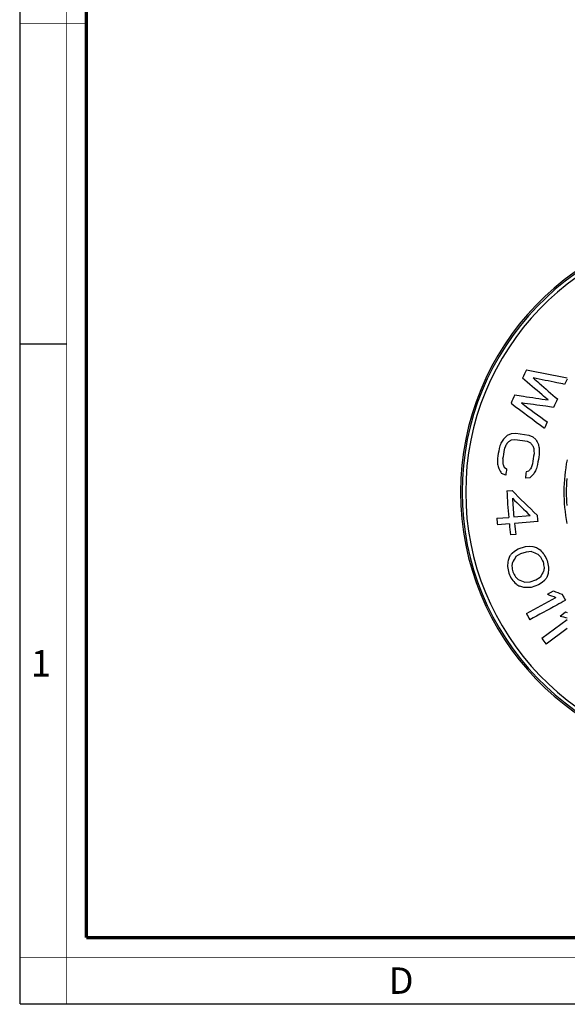
# Paper-space layout 'Foglio 1' of a CAD drawing. Extents: x 0 to 420, y 0 to 297.
# Drawn here: x 0 to 83, y 0 to 149 of the extents above; entities that cross this region are included whole.
import ezdxf

# ---------------------------------------------------------------- set-up
doc = ezdxf.new("R2010")
doc.units = 0
doc.header["$LTSCALE"] = 23.1
doc.layers.get('0').update_dxf_attribs({"linetype": 'CONTINUOUS'})
doc.layers.add('7_ALL_FEATURES', color=7, linetype='CONTINUOUS')
doc.styles.add('TEXTSTYLE_2', font='txt', dxfattribs={"width": 0.9})
doc.styles.add('TEXTSTYLE_3', font='txt', dxfattribs={"width": 0.9})

psp = doc.layouts.new('Foglio 1')

# ---------------------------------------------------------------- linework, layer by layer
at = {"color": 7, "linetype": 'Continuous'}
for p, q in [((0, 0), (0, 297)), ((0, 99.968), (7, 99.968)), ((0, 0), (420, 0))]:
    psp.add_line(p, q, dxfattribs=at)
for points, const_width in [([(7.054, 0), (7.054, 297)], 0.1), ([(10.054, 10.032), (10.054, 287)], 0.5), ([(10, 148.5), (0, 148.5)], 0.1), ([(10.054, 10.032), (410, 10.032)], 0.5), ([(0, 7.032), (420, 7.032)], 0.1)]:
    psp.add_lwpolyline(points, dxfattribs=dict(at, const_width=const_width))
at = {"layer": '7_ALL_FEATURES', "color": 7, "linetype": 'Continuous'}
for p, q in [((73.786, 86.131), (74.368, 86.385)), ((74.854, 85.46), (74.307, 85.372)), ((74.368, 86.385), (75.047, 86.453)), ((76.792, 85.168), (74.854, 85.46)), ((75.047, 86.453), (76.988, 86.162)), ((77.277, 84.925), (76.792, 85.168)), ((76.988, 86.162), (77.601, 85.899)), ((77.601, 85.899), (78.051, 85.49)), ((73.26, 81.291), (73.625, 81.067)), ((76.592, 80.62), (77, 80.727)), ((73.5, 80.073), (72.875, 80.336)), ((77.135, 79.695), (76.47, 79.626)), ((73.669, 77.694), (74.45, 77.758)), ((72.13, 73.553), (73.95, 73.702)), ((74.73, 73.766), (77.2, 73.968)), ((74.051, 72.704), (72.23, 72.555)), ((78.343, 73.055), (74.831, 72.768)), ((75.029, 71.104), (74.247, 71.041)), ((74.803, 68.565), (75.374, 68.929)), ((75.374, 68.929), (76.491, 69.293)), ((76.491, 69.293), (77.16, 69.333)), ((77.16, 69.333), (77.581, 69.293)), ((77.581, 69.293), (78.175, 69.131)), ((74.479, 68.282), (74.803, 68.565)), ((75.745, 68.16), (75.051, 67.756)), ((76.613, 68.443), (75.745, 68.16)), ((77.407, 68.524), (76.613, 68.443)), ((77.174, 63.951), (78.044, 64.234)), ((78.044, 64.234), (78.73, 64.638)), ((76.235, 63.101), (75.617, 63.263)), ((76.669, 63.061), (76.235, 63.101)), ((76.368, 63.87), (77.174, 63.951)), ((77.353, 63.101), (76.669, 63.061)), ((78.474, 63.465), (77.353, 63.101)), ((79.034, 63.829), (78.474, 63.465)), ((79.346, 64.112), (79.034, 63.829)), ((76.63, 59.126), (81.104, 61.566)), ((79.798, 62.058), (80.715, 62.559)), ((78.958, 55.392), (82.817, 58.216)), ((81.719, 58.759), (82.565, 59.378)), ((82.565, 59.378), (82.817, 59.313)), ((82.817, 56.857), (79.595, 54.501))]:
    psp.add_line(p, q, dxfattribs=at)
for centre, radius, start, end in [((107.417, 77.521), 40.762, 92.10891, 267.89109), ((158.766, 55.253), 91.705, 153.58901, 154.46847), ((650.011, 2947.346), 2908.382, 258.629842, 258.754085), ((150.747, 58.673), 76.855, 152.1135, 152.76887), ((158.178, 55.529), 91.055, 156.21802, 157.08532), ((1038.986, 1379.713), 1609.793, 233.183344, 233.408767), ((1328.976, 1777.213), 2100.824, 233.382143, 233.513998), ((149.619, 59.234), 75.595, 154.62814, 155.68509), ((149.599, 59.248), 75.571, 157.51819, 158.2948), ((167.128, 28.223), 110.086, 148.61938, 148.99868), ((194.795, -47.322), 180.147, 132.20007, 132.47612), ((174.145, 8.873), 125.968, 142.76207, 143.0232), ((210.117, 154.249), 148.893, 207.50328, 207.82482), ((157.889, 69.948), 86.559, 170.58013, 171.57861), ((159.146, 55.571), 91.23, 161.23166, 161.76707), ((156.778, 70.115), 84.654, 170.56051, 171.58149), ((158.942, 52.137), 91.404, 159.1692, 159.59974), ((175.47, 114.956), 102.486, 197.26679, 197.58063), ((154.215, 85.254), 76.455, 180.94005, 181.45107), ((164.12, 100.91), 87.191, 190.68123, 191.15049), ((151.91, 82.244), 73.358, 178.58992, 179.25183), ((159.599, 83.281), 87.339, 180.4305, 180.9864), ((159.554, 86.432), 86.606, 182.59642, 183.04799), ((150.299, 71.087), 73.539, 170.42578, 171.60127), ((149.189, 71.253), 71.634, 170.39848, 171.60527), ((168.7, 104.664), 99.105, 193.35161, 193.76861), ((200.047, 155.187), 147.565, 210.14716, 210.48001), ((176.646, 118.263), 109.798, 199.38093, 199.67748), ((155.799, 70.264), 82.882, 172.51067, 173.20282), ((151.555, 70.901), 75.591, 172.61316, 173.37185), ((173.044, 12.894), 117.583, 144.4937, 144.7673), ((153.452, 55.059), 80.485, 160.57407, 161.05863), ((162.48, 33.813), 96.651, 150.84231, 151.26465), ((151.278, 59.052), 76.393, 162.74534, 163.37918), ((204.268, -49.571), 181.308, 134.25962, 134.52368), ((155.336, 81.435), 81.753, 182.62241, 185.42751), ((218.191, 220.981), 202.914, 224.89649, 226.39304), ((154.168, 81.34), 79.798, 183.40969, 185.44626), ((214.616, 217.365), 198.61, 225.13605, 226.22026), ((157.928, 81.648), 86.178, 185.38967, 186.05655), ((149.243, 80.939), 71.336, 185.53947, 186.34542), ((155.57, 81.462), 81.989, 186.13198, 187.30247), ((154.467, 81.372), 80.099, 186.16672, 187.36494), ((196.245, 237.865), 205.941, 235.01807, 235.19531), ((164.806, 147.053), 116.377, 222.27615, 222.73578), ((175.328, 54.397), 102.269, 172.81408, 173.33937), ((203.086, 20.515), 137.395, 159.87136, 160.1407), ((259.414, -44.499), 215.849, 148.6637, 148.93993), ((251.616, 475.257), 442.471, 246.8139, 246.94748), ((168.761, 158.305), 127.697, 224.93051, 225.18767), ((151.583, 104.626), 81.642, 206.87962, 207.48636), ((150.232, 101.638), 78.444, 205.32898, 206.08366), ((151.443, 81.855), 73.16, 191.59747, 192.4076), ((159.707, 82.569), 87.493, 190.74371, 191.4189), ((178.909, 49.895), 105.768, 170.76715, 171.07795), ((159.466, 80.42), 86.209, 189.42762, 190.0007), ((153.004, 80.153), 75.019, 190.14085, 190.80097), ((174.736, 53.207), 96.289, 172.30797, 172.64801), ((169.966, 58.06), 90.335, 174.87129, 175.46374), ((158.694, 106.433), 94.226, 205.91915, 206.55026), ((170.323, 155.823), 132.565, 223.65194, 224.06447), ((158.201, 108.725), 94.167, 207.35921, 207.88735), ((172.994, 165.875), 140.887, 225.9118, 226.14895), ((233.974, 446.308), 413.64, 247.45617, 247.60297), ((283.832, -52.037), 235.966, 150.11696, 150.36593), ((208.317, 24.27), 134.77, 162.31791, 162.58855), ((191.167, 238.45), 209.863, 236.4116, 236.59188), ((198.189, 374.399), 334.026, 249.24105, 249.48046), ((196.424, 367.886), 326.517, 249.24498, 249.48998), ((149.879, 99.441), 77.469, 208.845, 209.63325), ((158.573, 103.925), 93.389, 208.66618, 209.31849), ((195.82, 501.135), 456.854, 255.53708, 255.67921), ((158.909, 111.834), 97.866, 215.22037, 215.86125)]:
    psp.add_arc(centre, radius, start, end, dxfattribs=at)
at = {"layer": '7_ALL_FEATURES', "color": 9, "linetype": 'Continuous'}
for radius, start, end in [(40.512, 92.12193, 267.87807), (39.976, 92.15037, 267.84963), (25.117, 168.77059, 190.86558), (24.76, 175.26864, 184.73137)]:
    psp.add_arc((107.417, 77.521), radius, start, end, dxfattribs=at)
at = {"layer": '7_ALL_FEATURES', "color": 7, "linetype": 'Continuous'}
for points, knots in [([(79.947, 91.476), (79.629, 91.742), (78.318, 92.842), (77.008, 93.943), (76.016, 94.779)], [0, 0, 0, 0, 0.2423079, 1, 1, 1, 1]), ([(77.633, 94.822), (77.949, 94.547), (79.175, 93.481), (80.403, 92.416), (81.315, 91.626)], [0, 0, 0, 0, 0.2571733, 1, 1, 1, 1]), ([(82.41, 93.84), (82.026, 93.919), (80.434, 94.245), (78.842, 94.572), (77.633, 94.822)], [0, 0, 0, 0, 0.2408646, 1, 1, 1, 1]), ([(74.854, 92.248), (75.294, 92.181), (76.991, 91.923), (78.689, 91.666), (79.947, 91.476)], [0, 0, 0, 0, 0.2587936, 1, 1, 1, 1]), ([(80.729, 90.36), (80.34, 90.414), (78.726, 90.635), (77.112, 90.857), (75.887, 91.025)], [0, 0, 0, 0, 0.2414312, 1, 1, 1, 1]), ([(74.307, 85.372), (74.257, 85.342), (74.158, 85.281), (74.008, 85.19), (73.909, 85.13), (73.859, 85.099)], [0, 0, 0, 0, 0.3319298, 0.6652611, 1, 1, 1, 1]), ([(77.602, 84.535), (77.566, 84.578), (77.494, 84.665), (77.386, 84.795), (77.313, 84.881), (77.277, 84.925)], [0, 0, 0, 0, 0.3319762, 0.6653081, 1, 1, 1, 1]), ([(74.082, 67.797), (74.126, 67.851), (74.215, 67.959), (74.347, 68.121), (74.435, 68.228), (74.479, 68.282)], [0, 0, 0, 0, 0.334854, 0.6681856, 1, 1, 1, 1]), ([(79.721, 64.597), (79.68, 64.544), (79.597, 64.436), (79.471, 64.274), (79.388, 64.166), (79.346, 64.112)], [0, 0, 0, 0, 0.3318712, 0.6652037, 1, 1, 1, 1]), ([(82.543, 61.137), (82.104, 60.898), (80.304, 59.918), (78.506, 58.937), (77.145, 58.196)], [0, 0, 0, 0, 0.243974, 1, 1, 1, 1])]:
    psp.add_open_spline(points, degree=3, knots=knots, dxfattribs=at)

# ---------------------------------------------------------------- texts
at = {"color": 2, "linetype": 'Continuous', "char_height": 4, "attachment_point": 1}
for s, insert, width, style in [('1', (1.647, 53.595), 3.42857, 'TEXTSTYLE_2'), ('D', (55.798, 5.535), 3.6, 'TEXTSTYLE_3')]:
    psp.add_mtext(s, dxfattribs=dict(at, insert=insert, width=width, style=style))

doc.saveas('drawing.dxf')
